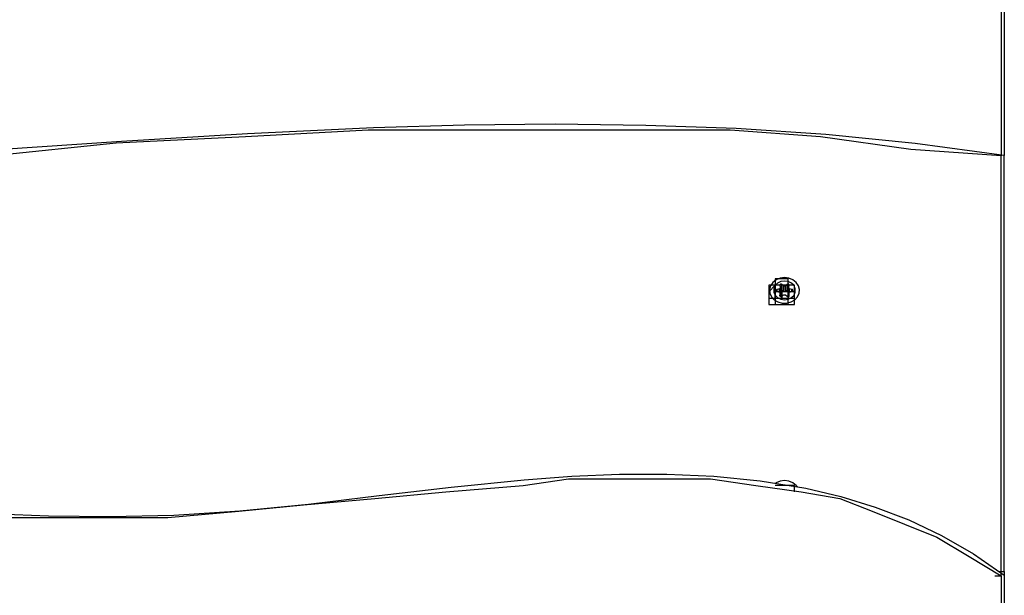
# Model space of a CAD drawing. Units: inches. Extents: x 54 to 150, y 73 to 200.
# Drawn here: x 86 to 89, y 125 to 127 of the extents above; entities that cross this region are included whole.
import ezdxf

# ---------------------------------------------------------------- set-up
doc = ezdxf.new("R2010")
doc.units = ezdxf.units.IN
doc.header["$MEASUREMENT"] = 0
for name, pattern in [('AI-Linetype-1177', [12.7, 6.35, -1.27, 1.27, -1.27, 1.27, -1.27]), ('AI-Linetype-1178', [12.7, 6.35, -1.27, 1.27, -1.27, 1.27, -1.27]), ('AI-Linetype-1179', [12.7, 6.35, -1.27, 1.27, -1.27, 1.27, -1.27]), ('AI-Linetype-1180', [12.7, 6.35, -1.27, 1.27, -1.27, 1.27, -1.27]), ('AI-Linetype-1181', [12.7, 6.35, -1.27, 1.27, -1.27, 1.27, -1.27]), ('AI-Linetype-1182', [12.7, 6.35, -1.27, 1.27, -1.27, 1.27, -1.27]), ('AI-Linetype-1183', [12.7, 6.35, -1.27, 1.27, -1.27, 1.27, -1.27]), ('AI-Linetype-1184', [12.7, 6.35, -1.27, 1.27, -1.27, 1.27, -1.27]), ('AI-Linetype-1185', [12.7, 6.35, -1.27, 1.27, -1.27, 1.27, -1.27]), ('AI-Linetype-1186', [12.7, 6.35, -1.27, 1.27, -1.27, 1.27, -1.27]), ('AI-Linetype-1187', [12.7, 6.35, -1.27, 1.27, -1.27, 1.27, -1.27]), ('AI-Linetype-1188', [12.7, 6.35, -1.27, 1.27, -1.27, 1.27, -1.27]), ('AI-Linetype-1189', [12.7, 6.35, -1.27, 1.27, -1.27, 1.27, -1.27]), ('AI-Linetype-1190', [12.7, 6.35, -1.27, 1.27, -1.27, 1.27, -1.27]), ('AI-Linetype-1191', [12.7, 6.35, -1.27, 1.27, -1.27, 1.27, -1.27]), ('AI-Linetype-1192', [12.7, 6.35, -1.27, 1.27, -1.27, 1.27, -1.27]), ('AI-Linetype-1193', [12.7, 6.35, -1.27, 1.27, -1.27, 1.27, -1.27]), ('AI-Linetype-1194', [12.7, 6.35, -1.27, 1.27, -1.27, 1.27, -1.27]), ('AI-Linetype-1195', [12.7, 6.35, -1.27, 1.27, -1.27, 1.27, -1.27]), ('AI-Linetype-1196', [12.7, 6.35, -1.27, 1.27, -1.27, 1.27, -1.27]), ('AI-Linetype-1197', [12.7, 6.35, -1.27, 1.27, -1.27, 1.27, -1.27]), ('AI-Linetype-1198', [12.7, 6.35, -1.27, 1.27, -1.27, 1.27, -1.27]), ('AI-Linetype-1199', [12.7, 6.35, -1.27, 1.27, -1.27, 1.27, -1.27]), ('AI-Linetype-1200', [12.7, 6.35, -1.27, 1.27, -1.27, 1.27, -1.27]), ('AI-Linetype-1201', [12.7, 6.35, -1.27, 1.27, -1.27, 1.27, -1.27]), ('AI-Linetype-1202', [12.7, 6.35, -1.27, 1.27, -1.27, 1.27, -1.27]), ('AI-Linetype-1203', [12.7, 6.35, -1.27, 1.27, -1.27, 1.27, -1.27]), ('AI-Linetype-1204', [12.7, 6.35, -1.27, 1.27, -1.27, 1.27, -1.27]), ('AI-Linetype-1205', [12.7, 6.35, -1.27, 1.27, -1.27, 1.27, -1.27]), ('AI-Linetype-1206', [12.7, 6.35, -1.27, 1.27, -1.27, 1.27, -1.27]), ('AI-Linetype-1207', [12.7, 6.35, -1.27, 1.27, -1.27, 1.27, -1.27]), ('AI-Linetype-1208', [12.7, 6.35, -1.27, 1.27, -1.27, 1.27, -1.27]), ('AI-Linetype-1209', [12.7, 6.35, -1.27, 1.27, -1.27, 1.27, -1.27]), ('AI-Linetype-1210', [12.7, 6.35, -1.27, 1.27, -1.27, 1.27, -1.27]), ('AI-Linetype-1211', [12.7, 6.35, -1.27, 1.27, -1.27, 1.27, -1.27]), ('AI-Linetype-1212', [12.7, 6.35, -1.27, 1.27, -1.27, 1.27, -1.27]), ('AI-Linetype-1213', [12.7, 6.35, -1.27, 1.27, -1.27, 1.27, -1.27]), ('AI-Linetype-1214', [12.7, 6.35, -1.27, 1.27, -1.27, 1.27, -1.27]), ('AI-Linetype-161', [12.7, 6.35, -1.27, 1.27, -1.27, 1.27, -1.27]), ('AI-Linetype-162', [12.7, 6.35, -1.27, 1.27, -1.27, 1.27, -1.27]), ('AI-Linetype-163', [12.7, 6.35, -1.27, 1.27, -1.27, 1.27, -1.27]), ('AI-Linetype-164', [12.7, 6.35, -1.27, 1.27, -1.27, 1.27, -1.27]), ('AI-Linetype-2777', [12.7, 6.35, -1.27, 1.27, -1.27, 1.27, -1.27]), ('AI-Linetype-2778', [12.7, 6.35, -1.27, 1.27, -1.27, 1.27, -1.27]), ('AI-Linetype-2779', [12.7, 6.35, -1.27, 1.27, -1.27, 1.27, -1.27]), ('AI-Linetype-2780', [12.7, 6.35, -1.27, 1.27, -1.27, 1.27, -1.27]), ('AI-Linetype-2781', [12.7, 6.35, -1.27, 1.27, -1.27, 1.27, -1.27]), ('AI-Linetype-2782', [12.7, 6.35, -1.27, 1.27, -1.27, 1.27, -1.27]), ('AI-Linetype-3199', [12.7, 6.35, -1.27, 1.27, -1.27, 1.27, -1.27]), ('AI-Linetype-3200', [12.7, 6.35, -1.27, 1.27, -1.27, 1.27, -1.27]), ('AI-Linetype-3201', [12.7, 6.35, -1.27, 1.27, -1.27, 1.27, -1.27]), ('AI-Linetype-3202', [12.7, 6.35, -1.27, 1.27, -1.27, 1.27, -1.27]), ('AI-Linetype-3596', [12.7, 6.35, -1.27, 1.27, -1.27, 1.27, -1.27]), ('AI-Linetype-3598', [12.7, 6.35, -1.27, 1.27, -1.27, 1.27, -1.27]), ('AI-Linetype-3599', [12.7, 6.35, -1.27, 1.27, -1.27, 1.27, -1.27]), ('AI-Linetype-3600', [12.7, 6.35, -1.27, 1.27, -1.27, 1.27, -1.27]), ('AI-Linetype-3602', [12.7, 6.35, -1.27, 1.27, -1.27, 1.27, -1.27]), ('AI-Linetype-3693', [12.7, 6.35, -1.27, 1.27, -1.27, 1.27, -1.27]), ('AI-Linetype-3707', [12.7, 6.35, -1.27, 1.27, -1.27, 1.27, -1.27]), ('AI-Linetype-3708', [12.7, 6.35, -1.27, 1.27, -1.27, 1.27, -1.27]), ('AI-Linetype-4215', [12.7, 6.35, -1.27, 1.27, -1.27, 1.27, -1.27]), ('AI-Linetype-4216', [12.7, 6.35, -1.27, 1.27, -1.27, 1.27, -1.27]), ('AI-Linetype-4217', [12.7, 6.35, -1.27, 1.27, -1.27, 1.27, -1.27]), ('AI-Linetype-4218', [12.7, 6.35, -1.27, 1.27, -1.27, 1.27, -1.27]), ('AI-Linetype-4219', [12.7, 6.35, -1.27, 1.27, -1.27, 1.27, -1.27]), ('AI-Linetype-4220', [12.7, 6.35, -1.27, 1.27, -1.27, 1.27, -1.27]), ('AI-Linetype-4221', [12.7, 6.35, -1.27, 1.27, -1.27, 1.27, -1.27]), ('AI-Linetype-4222', [12.7, 6.35, -1.27, 1.27, -1.27, 1.27, -1.27]), ('AI-Linetype-4223', [12.7, 6.35, -1.27, 1.27, -1.27, 1.27, -1.27]), ('AI-Linetype-4224', [12.7, 6.35, -1.27, 1.27, -1.27, 1.27, -1.27]), ('AI-Linetype-4225', [12.7, 6.35, -1.27, 1.27, -1.27, 1.27, -1.27]), ('AI-Linetype-4226', [12.7, 6.35, -1.27, 1.27, -1.27, 1.27, -1.27]), ('AI-Linetype-4227', [12.7, 6.35, -1.27, 1.27, -1.27, 1.27, -1.27]), ('AI-Linetype-4228', [12.7, 6.35, -1.27, 1.27, -1.27, 1.27, -1.27]), ('AI-Linetype-4229', [12.7, 6.35, -1.27, 1.27, -1.27, 1.27, -1.27]), ('AI-Linetype-4230', [12.7, 6.35, -1.27, 1.27, -1.27, 1.27, -1.27]), ('AI-Linetype-4231', [12.7, 6.35, -1.27, 1.27, -1.27, 1.27, -1.27]), ('AI-Linetype-4232', [12.7, 6.35, -1.27, 1.27, -1.27, 1.27, -1.27]), ('AI-Linetype-4233', [12.7, 6.35, -1.27, 1.27, -1.27, 1.27, -1.27]), ('AI-Linetype-4234', [12.7, 6.35, -1.27, 1.27, -1.27, 1.27, -1.27]), ('AI-Linetype-4235', [12.7, 6.35, -1.27, 1.27, -1.27, 1.27, -1.27]), ('AI-Linetype-4236', [12.7, 6.35, -1.27, 1.27, -1.27, 1.27, -1.27]), ('AI-Linetype-4237', [12.7, 6.35, -1.27, 1.27, -1.27, 1.27, -1.27]), ('AI-Linetype-4238', [12.7, 6.35, -1.27, 1.27, -1.27, 1.27, -1.27]), ('AI-Linetype-4239', [12.7, 6.35, -1.27, 1.27, -1.27, 1.27, -1.27]), ('AI-Linetype-4240', [12.7, 6.35, -1.27, 1.27, -1.27, 1.27, -1.27]), ('AI-Linetype-4241', [12.7, 6.35, -1.27, 1.27, -1.27, 1.27, -1.27]), ('AI-Linetype-4242', [12.7, 6.35, -1.27, 1.27, -1.27, 1.27, -1.27]), ('AI-Linetype-4243', [12.7, 6.35, -1.27, 1.27, -1.27, 1.27, -1.27]), ('AI-Linetype-4244', [12.7, 6.35, -1.27, 1.27, -1.27, 1.27, -1.27]), ('AI-Linetype-4245', [12.7, 6.35, -1.27, 1.27, -1.27, 1.27, -1.27]), ('AI-Linetype-4246', [12.7, 6.35, -1.27, 1.27, -1.27, 1.27, -1.27]), ('AI-Linetype-4247', [12.7, 6.35, -1.27, 1.27, -1.27, 1.27, -1.27]), ('AI-Linetype-4248', [12.7, 6.35, -1.27, 1.27, -1.27, 1.27, -1.27]), ('AI-Linetype-4249', [12.7, 6.35, -1.27, 1.27, -1.27, 1.27, -1.27]), ('AI-Linetype-4250', [12.7, 6.35, -1.27, 1.27, -1.27, 1.27, -1.27]), ('AI-Linetype-4251', [12.7, 6.35, -1.27, 1.27, -1.27, 1.27, -1.27]), ('AI-Linetype-4252', [12.7, 6.35, -1.27, 1.27, -1.27, 1.27, -1.27]), ('AI-Linetype-558', [12.7, 6.35, -1.27, 1.27, -1.27, 1.27, -1.27]), ('AI-Linetype-560', [12.7, 6.35, -1.27, 1.27, -1.27, 1.27, -1.27]), ('AI-Linetype-561', [12.7, 6.35, -1.27, 1.27, -1.27, 1.27, -1.27]), ('AI-Linetype-562', [12.7, 6.35, -1.27, 1.27, -1.27, 1.27, -1.27]), ('AI-Linetype-564', [12.7, 6.35, -1.27, 1.27, -1.27, 1.27, -1.27]), ('AI-Linetype-5815', [12.7, 6.35, -1.27, 1.27, -1.27, 1.27, -1.27]), ('AI-Linetype-5816', [12.7, 6.35, -1.27, 1.27, -1.27, 1.27, -1.27]), ('AI-Linetype-5817', [12.7, 6.35, -1.27, 1.27, -1.27, 1.27, -1.27]), ('AI-Linetype-5818', [12.7, 6.35, -1.27, 1.27, -1.27, 1.27, -1.27]), ('AI-Linetype-5819', [12.7, 6.35, -1.27, 1.27, -1.27, 1.27, -1.27]), ('AI-Linetype-5820', [12.7, 6.35, -1.27, 1.27, -1.27, 1.27, -1.27]), ('AI-Linetype-655', [12.7, 6.35, -1.27, 1.27, -1.27, 1.27, -1.27]), ('AI-Linetype-669', [12.7, 6.35, -1.27, 1.27, -1.27, 1.27, -1.27]), ('AI-Linetype-670', [12.7, 6.35, -1.27, 1.27, -1.27, 1.27, -1.27])]:
    doc.linetypes.add(name, pattern=pattern)
doc.layers.add('Ebene 1', color=7, linetype='Continuous')

msp = doc.modelspace()

# ---------------------------------------------------------------- linework, layer by layer
at = {"layer": 'Ebene 1', "color": 7, "linetype": 'AI-Linetype-655', "lineweight": 25, "true_color": 0xffffff}
msp.add_lwpolyline([(88.6352, 126.8429), (88.6352, 126.1597)], dxfattribs=at)
at = {"layer": 'Ebene 1', "color": 7, "linetype": 'AI-Linetype-3693', "lineweight": 25, "true_color": 0xffffff}
msp.add_lwpolyline([(88.6352, 126.8429), (88.6352, 126.1597)], dxfattribs=at)
at = {"layer": 'Ebene 1', "color": 7, "lineweight": 25, "true_color": 0xffffff}
for points in [[(88.6271, 126.8295), (88.6271, 126.1584)], [(88.6271, 126.8295), (88.6271, 126.1584)], [(88.6271, 126.1584), (88.38, 126.1759), (88.1326, 126.2111), (87.8854, 126.229), (87.6381, 126.229), (87.3909, 126.229), (87.1435, 126.229), (86.8963, 126.229), (86.5608, 126.2111), (86.2075, 126.1935), (85.8719, 126.1584)], [(88.6271, 126.1584), (88.38, 126.1759), (88.1326, 126.2111), (87.8854, 126.229), (87.6381, 126.229), (87.3909, 126.229), (87.1435, 126.229), (86.8963, 126.229), (86.5608, 126.2111), (86.2075, 126.1935), (85.8719, 126.1584)], [(88.6271, 125.0101), (88.6271, 126.1584)], [(88.6271, 125.0101), (88.6271, 126.1584)], [(88.0267, 125.8225), (88.0089, 125.8225), (88.0089, 125.8049), (87.9914, 125.8049), (87.9914, 125.7873), (87.9914, 125.7698), (87.9914, 125.7518), (88.0089, 125.7518), (88.0267, 125.7518), (88.0444, 125.7518), (88.062, 125.7518), (88.062, 125.7698), (88.062, 125.7873), (88.062, 125.8049), (88.0444, 125.8049), (88.0444, 125.8225), (88.0267, 125.8225)], [(88.0267, 125.7518), (88.0444, 125.7518), (88.0444, 125.7698), (88.062, 125.7698), (88.062, 125.7873), (88.0444, 125.7873), (88.0444, 125.8049), (88.0267, 125.8049), (88.0089, 125.8049), (87.9914, 125.7873), (87.9914, 125.7698), (88.0089, 125.7698), (88.0089, 125.7518), (88.0267, 125.7518)], [(88.0267, 125.7518), (88.0444, 125.7518), (88.0444, 125.7698), (88.062, 125.7698), (88.062, 125.7873), (88.0444, 125.7873), (88.0444, 125.8049), (88.0267, 125.8049), (88.0089, 125.8049), (87.9914, 125.7873), (87.9914, 125.7698), (88.0089, 125.7698), (88.0089, 125.7518), (88.0267, 125.7518)], [(88.0267, 125.8049), (88.0089, 125.8049), (88.0089, 125.7873)], [(88.0089, 125.7698), (88.0089, 125.7873)], [(88.0267, 125.7873), (88.0089, 125.7873)], [(88.0089, 125.7873), (88.0089, 125.7873)], [(88.0089, 125.7873), (88.0089, 125.7698)], [(88.0089, 125.7873), (88.0089, 125.7873)], [(88.0089, 125.7873), (88.0089, 125.7873)], [(88.0089, 125.7873), (88.0089, 125.7873)], [(88.0089, 125.7873), (88.0089, 125.7873)], [(88.0089, 125.7698), (88.0089, 125.7873)], [(88.0267, 125.7873), (88.0267, 125.8049)], [(88.0267, 125.7873), (88.0267, 125.8049)], [(88.0267, 125.7873), (88.0267, 125.8049)], [(88.0267, 125.8049), (88.0267, 125.7873)], [(88.0444, 125.7873), (88.0444, 125.8049), (88.0267, 125.8049)], [(88.0444, 125.7873), (88.0444, 125.7873), (88.0267, 125.7873)], [(88.0267, 125.7873), (88.0267, 125.7873)], [(88.0267, 125.7873), (88.0267, 125.7873)], [(88.0267, 125.7873), (88.0267, 125.7873)], [(88.0267, 125.7873), (88.0267, 125.7873)], [(88.0267, 125.7873), (88.0267, 125.7873)], [(88.0444, 125.7698), (88.0444, 125.7873)], [(88.0444, 125.7873), (88.0444, 125.7873)], [(88.0444, 125.7873), (88.0444, 125.7873)], [(88.0444, 125.7873), (88.0444, 125.7873)], [(88.0444, 125.7698), (88.0444, 125.7873)], [(88.0444, 125.7873), (88.0444, 125.7873)], [(88.0444, 125.7873), (88.0444, 125.7873)], [(88.0444, 125.7873), (88.0444, 125.7698)], [(88.0089, 125.7698), (88.0089, 125.7698)], [(88.0089, 125.7698), (88.0089, 125.7698)], [(88.0089, 125.7698), (88.0089, 125.7698), (88.0267, 125.7698)], [(88.0089, 125.7698), (88.0089, 125.7698)], [(88.0089, 125.7698), (88.0089, 125.7698)], [(88.0089, 125.7698), (88.0089, 125.7698)], [(88.0267, 125.7698), (88.0267, 125.7698), (88.0444, 125.7698)], [(88.0267, 125.7698), (88.0267, 125.7698)], [(88.0267, 125.7698), (88.0267, 125.7698)], [(88.0267, 125.7698), (88.0267, 125.7698)], [(88.0444, 125.7698), (88.0444, 125.7698)], [(88.0444, 125.7698), (88.0444, 125.7698)], [(88.0444, 125.7698), (88.0444, 125.7698)], [(88.0444, 125.7698), (88.0444, 125.7698)], [(88.0444, 125.7698), (88.0444, 125.7698)], [(85.8191, 125.1693), (86.0132, 125.1693), (86.1899, 125.1693), (86.3487, 125.1693), (86.543, 125.1868), (86.7198, 125.2044), (86.9141, 125.222), (87.1082, 125.2399), (87.3203, 125.2575), (87.4438, 125.275), (87.5674, 125.275), (87.7087, 125.275), (87.8324, 125.275), (87.956, 125.2575), (88.0797, 125.2399), (88.1857, 125.222), (88.2739, 125.1868), (88.3622, 125.1514), (88.4506, 125.1162), (88.5388, 125.0632), (88.6271, 125.0101)], [(85.8191, 125.1693), (86.0132, 125.1693), (86.1899, 125.1693), (86.3487, 125.1693), (86.543, 125.1868), (86.7198, 125.2044), (86.9141, 125.222), (87.1082, 125.2399), (87.3203, 125.2575), (87.4438, 125.275), (87.5674, 125.275), (87.7087, 125.275), (87.8324, 125.275), (87.956, 125.2575), (88.0797, 125.2399), (88.1857, 125.222), (88.2739, 125.1868), (88.3622, 125.1514), (88.4506, 125.1162), (88.5388, 125.0632), (88.6271, 125.0101)], [(88.0267, 125.2575), (88.0089, 125.2575)], [(88.062, 125.2399), (88.062, 125.2575), (88.0444, 125.2575), (88.0267, 125.2575)], [(88.6094, 125.0101), (88.6271, 125.0101)], [(88.6094, 125.0101), (88.6271, 125.0101)], [(88.6271, 125.0101), (88.6271, 124.3214)], [(88.6271, 125.0101), (88.6271, 125.0101)], [(88.6271, 125.0101), (88.6271, 124.3214)], [(88.6271, 125.0101), (88.6271, 125.0101)]]:
    msp.add_lwpolyline(points, dxfattribs=at)
at = {"layer": 'Ebene 1', "color": 7, "linetype": 'AI-Linetype-560', "lineweight": 25, "true_color": 0xffffff}
msp.add_lwpolyline([(88.6352, 126.1597), (88.3918, 126.1928), (88.1474, 126.2169), (87.9018, 126.2331), (87.6551, 126.2421), (87.4078, 126.2452), (87.1594, 126.2424), (86.9103, 126.2352), (86.5666, 126.2193), (86.222, 126.1983), (85.8762, 126.1749)], dxfattribs=at)
at = {"layer": 'Ebene 1', "color": 7, "linetype": 'AI-Linetype-3598', "lineweight": 25, "true_color": 0xffffff}
msp.add_lwpolyline([(88.6352, 126.1597), (88.3918, 126.1928), (88.1474, 126.2169), (87.9018, 126.2331), (87.6551, 126.2421), (87.4078, 126.2452), (87.1594, 126.2424), (86.9103, 126.2352), (86.5666, 126.2193), (86.222, 126.1983), (85.8762, 126.1749)], dxfattribs=at)
at = {"layer": 'Ebene 1', "color": 7, "linetype": 'AI-Linetype-561', "lineweight": 25, "true_color": 0xffffff}
msp.add_lwpolyline([(88.6352, 125.0222), (88.6352, 126.1601)], dxfattribs=at)
at = {"layer": 'Ebene 1', "color": 7, "linetype": 'AI-Linetype-3599', "lineweight": 25, "true_color": 0xffffff}
msp.add_lwpolyline([(88.6352, 125.0222), (88.6352, 126.1601)], dxfattribs=at)
at = {"layer": 'Ebene 1', "color": 7, "linetype": 'AI-Linetype-1177', "lineweight": 25, "true_color": 0xffffff}
msp.add_lwpolyline([(88.0344, 125.8259), (88.0222, 125.8242), (88.0113, 125.8197), (88.0022, 125.8125), (87.9962, 125.8035), (87.9934, 125.7935), (87.9943, 125.7832), (87.9989, 125.7735), (88.0065, 125.7649), (88.0165, 125.7594), (88.0282, 125.7563), (88.0406, 125.7563), (88.0522, 125.7594), (88.0623, 125.7649), (88.0699, 125.7735), (88.0746, 125.7832), (88.0754, 125.7935), (88.0725, 125.8035), (88.0666, 125.8125), (88.0575, 125.8197), (88.0466, 125.8242), (88.0344, 125.8259)], dxfattribs=at)
at = {"layer": 'Ebene 1', "color": 7, "linetype": 'AI-Linetype-4215', "lineweight": 25, "true_color": 0xffffff}
msp.add_lwpolyline([(88.0344, 125.8259), (88.0222, 125.8242), (88.0113, 125.8197), (88.0022, 125.8125), (87.9962, 125.8035), (87.9934, 125.7935), (87.9943, 125.7832), (87.9989, 125.7735), (88.0065, 125.7649), (88.0165, 125.7594), (88.0282, 125.7563), (88.0406, 125.7563), (88.0522, 125.7594), (88.0623, 125.7649), (88.0699, 125.7735), (88.0746, 125.7832), (88.0754, 125.7935), (88.0725, 125.8035), (88.0666, 125.8125), (88.0575, 125.8197), (88.0466, 125.8242), (88.0344, 125.8259)], dxfattribs=at)
at = {"layer": 'Ebene 1', "color": 7, "linetype": 'AI-Linetype-558', "lineweight": 25, "true_color": 0xffffff}
msp.add_lwpolyline([(88.0344, 125.7653), (88.0446, 125.7667), (88.0537, 125.7711), (88.0604, 125.778), (88.0639, 125.7863), (88.0639, 125.7953), (88.0604, 125.8039), (88.0537, 125.8104), (88.0446, 125.8149), (88.0344, 125.8163), (88.0241, 125.8149), (88.0151, 125.8104), (88.0084, 125.8039), (88.005, 125.7953), (88.005, 125.7863), (88.0084, 125.778), (88.0151, 125.7711), (88.0241, 125.7667), (88.0344, 125.7653)], dxfattribs=at)
at = {"layer": 'Ebene 1', "color": 7, "linetype": 'AI-Linetype-3596', "lineweight": 25, "true_color": 0xffffff}
msp.add_lwpolyline([(88.0344, 125.7653), (88.0446, 125.7667), (88.0537, 125.7711), (88.0604, 125.778), (88.0639, 125.7863), (88.0639, 125.7953), (88.0604, 125.8039), (88.0537, 125.8104), (88.0446, 125.8149), (88.0344, 125.8163), (88.0241, 125.8149), (88.0151, 125.8104), (88.0084, 125.8039), (88.005, 125.7953), (88.005, 125.7863), (88.0084, 125.778), (88.0151, 125.7711), (88.0241, 125.7667), (88.0344, 125.7653)], dxfattribs=at)
at = {"layer": 'Ebene 1', "color": 7, "linetype": 'AI-Linetype-1188', "lineweight": 25, "true_color": 0xffffff}
msp.add_lwpolyline([(88.0143, 125.7935), (88.0131, 125.7932), (88.0124, 125.7925), (88.0119, 125.7918), (88.0117, 125.7908), (88.0117, 125.7901), (88.0122, 125.789), (88.0131, 125.7884), (88.0139, 125.788)], dxfattribs=at)
at = {"layer": 'Ebene 1', "color": 7, "linetype": 'AI-Linetype-4226', "lineweight": 25, "true_color": 0xffffff}
msp.add_lwpolyline([(88.0143, 125.7935), (88.0131, 125.7932), (88.0124, 125.7925), (88.0119, 125.7918), (88.0117, 125.7908), (88.0117, 125.7901), (88.0122, 125.789), (88.0131, 125.7884), (88.0139, 125.788)], dxfattribs=at)
at = {"layer": 'Ebene 1', "color": 7, "linetype": 'AI-Linetype-1189', "lineweight": 25, "true_color": 0xffffff}
msp.add_lwpolyline([(88.0141, 125.788), (88.0206, 125.7863)], dxfattribs=at)
at = {"layer": 'Ebene 1', "color": 7, "linetype": 'AI-Linetype-4227', "lineweight": 25, "true_color": 0xffffff}
msp.add_lwpolyline([(88.0141, 125.788), (88.0206, 125.7863)], dxfattribs=at)
at = {"layer": 'Ebene 1', "color": 7, "linetype": 'AI-Linetype-1187', "lineweight": 25, "true_color": 0xffffff}
msp.add_lwpolyline([(88.0206, 125.7953), (88.0143, 125.7935)], dxfattribs=at)
at = {"layer": 'Ebene 1', "color": 7, "linetype": 'AI-Linetype-4225', "lineweight": 25, "true_color": 0xffffff}
msp.add_lwpolyline([(88.0206, 125.7953), (88.0143, 125.7935)], dxfattribs=at)
at = {"layer": 'Ebene 1', "color": 7, "linetype": 'AI-Linetype-1203', "lineweight": 25, "true_color": 0xffffff}
msp.add_lwpolyline([(88.0143, 125.7884), (88.0143, 125.7935)], dxfattribs=at)
at = {"layer": 'Ebene 1', "color": 7, "linetype": 'AI-Linetype-4241', "lineweight": 25, "true_color": 0xffffff}
msp.add_lwpolyline([(88.0143, 125.7884), (88.0143, 125.7935)], dxfattribs=at)
at = {"layer": 'Ebene 1', "color": 7, "linetype": 'AI-Linetype-1186', "lineweight": 25, "true_color": 0xffffff}
msp.add_lwpolyline([(88.0229, 125.7987), (88.0229, 125.7984), (88.0229, 125.7977), (88.0227, 125.7973), (88.0225, 125.7966), (88.0222, 125.7963), (88.0217, 125.7959), (88.0212, 125.7956), (88.0206, 125.7953)], dxfattribs=at)
at = {"layer": 'Ebene 1', "color": 7, "linetype": 'AI-Linetype-4224', "lineweight": 25, "true_color": 0xffffff}
msp.add_lwpolyline([(88.0229, 125.7987), (88.0229, 125.7984), (88.0229, 125.7977), (88.0227, 125.7973), (88.0225, 125.7966), (88.0222, 125.7963), (88.0217, 125.7959), (88.0212, 125.7956), (88.0206, 125.7953)], dxfattribs=at)
at = {"layer": 'Ebene 1', "color": 7, "linetype": 'AI-Linetype-2782', "lineweight": 25, "true_color": 0xffffff}
msp.add_lwpolyline([(88.0206, 125.7863), (88.0206, 125.7953)], dxfattribs=at)
at = {"layer": 'Ebene 1', "color": 7, "linetype": 'AI-Linetype-5820', "lineweight": 25, "true_color": 0xffffff}
msp.add_lwpolyline([(88.0206, 125.7863), (88.0206, 125.7953)], dxfattribs=at)
at = {"layer": 'Ebene 1', "color": 7, "linetype": 'AI-Linetype-1190', "lineweight": 25, "true_color": 0xffffff}
msp.add_lwpolyline([(88.0206, 125.7863), (88.0212, 125.7863), (88.0217, 125.7859), (88.0222, 125.7856), (88.0225, 125.7849), (88.0229, 125.7846), (88.0229, 125.7839), (88.0231, 125.7835), (88.0229, 125.7828)], dxfattribs=at)
at = {"layer": 'Ebene 1', "color": 7, "linetype": 'AI-Linetype-4228', "lineweight": 25, "true_color": 0xffffff}
msp.add_lwpolyline([(88.0206, 125.7863), (88.0212, 125.7863), (88.0217, 125.7859), (88.0222, 125.7856), (88.0225, 125.7849), (88.0229, 125.7846), (88.0229, 125.7839), (88.0231, 125.7835), (88.0229, 125.7828)], dxfattribs=at)
at = {"layer": 'Ebene 1', "color": 7, "linetype": 'AI-Linetype-1184', "lineweight": 25, "true_color": 0xffffff}
msp.add_lwpolyline([(88.0272, 125.8073), (88.0263, 125.8077), (88.0253, 125.808), (88.0241, 125.808), (88.0231, 125.8077), (88.0222, 125.8073), (88.0217, 125.8063), (88.0213, 125.8056), (88.0213, 125.8046)], dxfattribs=at)
at = {"layer": 'Ebene 1', "color": 7, "linetype": 'AI-Linetype-4222', "lineweight": 25, "true_color": 0xffffff}
msp.add_lwpolyline([(88.0272, 125.8073), (88.0263, 125.8077), (88.0253, 125.808), (88.0241, 125.808), (88.0231, 125.8077), (88.0222, 125.8073), (88.0217, 125.8063), (88.0213, 125.8056), (88.0213, 125.8046)], dxfattribs=at)
at = {"layer": 'Ebene 1', "color": 7, "linetype": 'AI-Linetype-1185', "lineweight": 25, "true_color": 0xffffff}
msp.add_lwpolyline([(88.0213, 125.8046), (88.0231, 125.7987)], dxfattribs=at)
at = {"layer": 'Ebene 1', "color": 7, "linetype": 'AI-Linetype-4223', "lineweight": 25, "true_color": 0xffffff}
msp.add_lwpolyline([(88.0213, 125.8046), (88.0231, 125.7987)], dxfattribs=at)
at = {"layer": 'Ebene 1', "color": 7, "linetype": 'AI-Linetype-164', "lineweight": 25, "true_color": 0xffffff}
msp.add_lwpolyline([(88.0231, 125.7835), (88.0231, 125.798)], dxfattribs=at)
at = {"layer": 'Ebene 1', "color": 7, "linetype": 'AI-Linetype-3202', "lineweight": 25, "true_color": 0xffffff}
msp.add_lwpolyline([(88.0231, 125.7835), (88.0231, 125.798)], dxfattribs=at)
at = {"layer": 'Ebene 1', "color": 7, "linetype": 'AI-Linetype-1212', "lineweight": 25, "true_color": 0xffffff}
msp.add_lwpolyline([(88.0272, 125.7915), (88.0263, 125.7921), (88.0253, 125.7925), (88.0241, 125.7925), (88.0231, 125.7921)], dxfattribs=at)
at = {"layer": 'Ebene 1', "color": 7, "linetype": 'AI-Linetype-4250', "lineweight": 25, "true_color": 0xffffff}
msp.add_lwpolyline([(88.0272, 125.7915), (88.0263, 125.7921), (88.0253, 125.7925), (88.0241, 125.7925), (88.0231, 125.7921)], dxfattribs=at)
at = {"layer": 'Ebene 1', "color": 7, "linetype": 'AI-Linetype-1183', "lineweight": 25, "true_color": 0xffffff}
msp.add_lwpolyline([(88.0322, 125.8032), (88.0272, 125.8073)], dxfattribs=at)
at = {"layer": 'Ebene 1', "color": 7, "linetype": 'AI-Linetype-1208', "lineweight": 25, "true_color": 0xffffff}
msp.add_lwpolyline([(88.0272, 125.7915), (88.0272, 125.8073)], dxfattribs=at)
at = {"layer": 'Ebene 1', "color": 7, "linetype": 'AI-Linetype-4221', "lineweight": 25, "true_color": 0xffffff}
msp.add_lwpolyline([(88.0322, 125.8032), (88.0272, 125.8073)], dxfattribs=at)
at = {"layer": 'Ebene 1', "color": 7, "linetype": 'AI-Linetype-4246', "lineweight": 25, "true_color": 0xffffff}
msp.add_lwpolyline([(88.0272, 125.7915), (88.0272, 125.8073)], dxfattribs=at)
at = {"layer": 'Ebene 1', "color": 7, "linetype": 'AI-Linetype-1207', "lineweight": 25, "true_color": 0xffffff}
msp.add_lwpolyline([(88.0322, 125.7877), (88.0272, 125.7915)], dxfattribs=at)
at = {"layer": 'Ebene 1', "color": 7, "linetype": 'AI-Linetype-4245', "lineweight": 25, "true_color": 0xffffff}
msp.add_lwpolyline([(88.0322, 125.7877), (88.0272, 125.7915)], dxfattribs=at)
at = {"layer": 'Ebene 1', "color": 7, "linetype": 'AI-Linetype-1182', "lineweight": 25, "true_color": 0xffffff}
msp.add_lwpolyline([(88.0368, 125.8032), (88.0361, 125.8028), (88.0356, 125.8028), (88.0349, 125.8025), (88.0344, 125.8025), (88.0337, 125.8025), (88.0332, 125.8028), (88.0327, 125.8028), (88.0322, 125.8032)], dxfattribs=at)
at = {"layer": 'Ebene 1', "color": 7, "linetype": 'AI-Linetype-1206', "lineweight": 25, "true_color": 0xffffff}
msp.add_lwpolyline([(88.0322, 125.7877), (88.0322, 125.8032)], dxfattribs=at)
at = {"layer": 'Ebene 1', "color": 7, "linetype": 'AI-Linetype-4220', "lineweight": 25, "true_color": 0xffffff}
msp.add_lwpolyline([(88.0368, 125.8032), (88.0361, 125.8028), (88.0356, 125.8028), (88.0349, 125.8025), (88.0344, 125.8025), (88.0337, 125.8025), (88.0332, 125.8028), (88.0327, 125.8028), (88.0322, 125.8032)], dxfattribs=at)
at = {"layer": 'Ebene 1', "color": 7, "linetype": 'AI-Linetype-4244', "lineweight": 25, "true_color": 0xffffff}
msp.add_lwpolyline([(88.0322, 125.7877), (88.0322, 125.8032)], dxfattribs=at)
at = {"layer": 'Ebene 1', "color": 7, "linetype": 'AI-Linetype-1205', "lineweight": 25, "true_color": 0xffffff}
msp.add_lwpolyline([(88.0368, 125.7877), (88.0361, 125.7873), (88.0356, 125.787), (88.0349, 125.787), (88.0344, 125.787), (88.0337, 125.787), (88.0332, 125.787), (88.0327, 125.7873), (88.0322, 125.7877)], dxfattribs=at)
at = {"layer": 'Ebene 1', "color": 7, "linetype": 'AI-Linetype-4243', "lineweight": 25, "true_color": 0xffffff}
msp.add_lwpolyline([(88.0368, 125.7877), (88.0361, 125.7873), (88.0356, 125.787), (88.0349, 125.787), (88.0344, 125.787), (88.0337, 125.787), (88.0332, 125.787), (88.0327, 125.7873), (88.0322, 125.7877)], dxfattribs=at)
at = {"layer": 'Ebene 1', "color": 7, "linetype": 'AI-Linetype-1181', "lineweight": 25, "true_color": 0xffffff}
msp.add_lwpolyline([(88.0418, 125.8073), (88.0368, 125.8032)], dxfattribs=at)
at = {"layer": 'Ebene 1', "color": 7, "linetype": 'AI-Linetype-4219', "lineweight": 25, "true_color": 0xffffff}
msp.add_lwpolyline([(88.0418, 125.8073), (88.0368, 125.8032)], dxfattribs=at)
at = {"layer": 'Ebene 1', "color": 7, "linetype": 'AI-Linetype-1204', "lineweight": 25, "true_color": 0xffffff}
msp.add_lwpolyline([(88.0368, 125.7877), (88.0368, 125.8032)], dxfattribs=at)
at = {"layer": 'Ebene 1', "color": 7, "linetype": 'AI-Linetype-4242', "lineweight": 25, "true_color": 0xffffff}
msp.add_lwpolyline([(88.0368, 125.7877), (88.0368, 125.8032)], dxfattribs=at)
at = {"layer": 'Ebene 1', "color": 7, "linetype": 'AI-Linetype-1210', "lineweight": 25, "true_color": 0xffffff}
msp.add_lwpolyline([(88.0418, 125.7915), (88.0368, 125.7877)], dxfattribs=at)
at = {"layer": 'Ebene 1', "color": 7, "linetype": 'AI-Linetype-4248', "lineweight": 25, "true_color": 0xffffff}
msp.add_lwpolyline([(88.0418, 125.7915), (88.0368, 125.7877)], dxfattribs=at)
at = {"layer": 'Ebene 1', "color": 7, "linetype": 'AI-Linetype-1180', "lineweight": 25, "true_color": 0xffffff}
msp.add_lwpolyline([(88.0473, 125.8042), (88.0475, 125.8052), (88.0472, 125.8063), (88.0466, 125.807), (88.0458, 125.8077), (88.0449, 125.808), (88.0437, 125.808), (88.0427, 125.8077), (88.0417, 125.8073)], dxfattribs=at)
at = {"layer": 'Ebene 1', "color": 7, "linetype": 'AI-Linetype-4218', "lineweight": 25, "true_color": 0xffffff}
msp.add_lwpolyline([(88.0473, 125.8042), (88.0475, 125.8052), (88.0472, 125.8063), (88.0466, 125.807), (88.0458, 125.8077), (88.0449, 125.808), (88.0437, 125.808), (88.0427, 125.8077), (88.0417, 125.8073)], dxfattribs=at)
at = {"layer": 'Ebene 1', "color": 7, "linetype": 'AI-Linetype-1211', "lineweight": 25, "true_color": 0xffffff}
msp.add_lwpolyline([(88.0458, 125.7921), (88.0449, 125.7925), (88.0437, 125.7925), (88.0427, 125.7921), (88.0417, 125.7915)], dxfattribs=at)
at = {"layer": 'Ebene 1', "color": 7, "linetype": 'AI-Linetype-4249', "lineweight": 25, "true_color": 0xffffff}
msp.add_lwpolyline([(88.0458, 125.7921), (88.0449, 125.7925), (88.0437, 125.7925), (88.0427, 125.7921), (88.0417, 125.7915)], dxfattribs=at)
at = {"layer": 'Ebene 1', "color": 7, "linetype": 'AI-Linetype-1209', "lineweight": 25, "true_color": 0xffffff}
msp.add_lwpolyline([(88.0418, 125.7915), (88.0418, 125.8073)], dxfattribs=at)
at = {"layer": 'Ebene 1', "color": 7, "linetype": 'AI-Linetype-4247', "lineweight": 25, "true_color": 0xffffff}
msp.add_lwpolyline([(88.0418, 125.7915), (88.0418, 125.8073)], dxfattribs=at)
at = {"layer": 'Ebene 1', "color": 7, "linetype": 'AI-Linetype-1178', "lineweight": 25, "true_color": 0xffffff}
msp.add_lwpolyline([(88.0482, 125.7953), (88.0477, 125.7956), (88.0472, 125.7959), (88.0466, 125.7963), (88.0463, 125.7966), (88.046, 125.797), (88.046, 125.7977), (88.0458, 125.798), (88.046, 125.7987)], dxfattribs=at)
at = {"layer": 'Ebene 1', "color": 7, "linetype": 'AI-Linetype-4216', "lineweight": 25, "true_color": 0xffffff}
msp.add_lwpolyline([(88.0482, 125.7953), (88.0477, 125.7956), (88.0472, 125.7959), (88.0466, 125.7963), (88.0463, 125.7966), (88.046, 125.797), (88.046, 125.7977), (88.0458, 125.798), (88.046, 125.7987)], dxfattribs=at)
at = {"layer": 'Ebene 1', "color": 7, "linetype": 'AI-Linetype-163', "lineweight": 25, "true_color": 0xffffff}
msp.add_lwpolyline([(88.0458, 125.798), (88.0458, 125.7835)], dxfattribs=at)
at = {"layer": 'Ebene 1', "color": 7, "linetype": 'AI-Linetype-3201', "lineweight": 25, "true_color": 0xffffff}
msp.add_lwpolyline([(88.0458, 125.798), (88.0458, 125.7835)], dxfattribs=at)
at = {"layer": 'Ebene 1', "color": 7, "linetype": 'AI-Linetype-1179', "lineweight": 25, "true_color": 0xffffff}
msp.add_lwpolyline([(88.046, 125.7987), (88.0475, 125.8046)], dxfattribs=at)
at = {"layer": 'Ebene 1', "color": 7, "linetype": 'AI-Linetype-4217', "lineweight": 25, "true_color": 0xffffff}
msp.add_lwpolyline([(88.046, 125.7987), (88.0475, 125.8046)], dxfattribs=at)
at = {"layer": 'Ebene 1', "color": 7, "linetype": 'AI-Linetype-1198', "lineweight": 25, "true_color": 0xffffff}
msp.add_lwpolyline([(88.046, 125.7828), (88.046, 125.7835), (88.046, 125.7839), (88.0461, 125.7846), (88.0463, 125.7849), (88.0466, 125.7853), (88.0472, 125.7859), (88.0477, 125.7859), (88.0482, 125.7863)], dxfattribs=at)
at = {"layer": 'Ebene 1', "color": 7, "linetype": 'AI-Linetype-4236', "lineweight": 25, "true_color": 0xffffff}
msp.add_lwpolyline([(88.046, 125.7828), (88.046, 125.7835), (88.046, 125.7839), (88.0461, 125.7846), (88.0463, 125.7849), (88.0466, 125.7853), (88.0472, 125.7859), (88.0477, 125.7859), (88.0482, 125.7863)], dxfattribs=at)
at = {"layer": 'Ebene 1', "color": 7, "linetype": 'AI-Linetype-1201', "lineweight": 25, "true_color": 0xffffff}
msp.add_lwpolyline([(88.0547, 125.7935), (88.0482, 125.7953)], dxfattribs=at)
at = {"layer": 'Ebene 1', "color": 7, "linetype": 'AI-Linetype-2781', "lineweight": 25, "true_color": 0xffffff}
msp.add_lwpolyline([(88.0482, 125.7863), (88.0482, 125.7953)], dxfattribs=at)
at = {"layer": 'Ebene 1', "color": 7, "linetype": 'AI-Linetype-4239', "lineweight": 25, "true_color": 0xffffff}
msp.add_lwpolyline([(88.0547, 125.7935), (88.0482, 125.7953)], dxfattribs=at)
at = {"layer": 'Ebene 1', "color": 7, "linetype": 'AI-Linetype-5819', "lineweight": 25, "true_color": 0xffffff}
msp.add_lwpolyline([(88.0482, 125.7863), (88.0482, 125.7953)], dxfattribs=at)
at = {"layer": 'Ebene 1', "color": 7, "linetype": 'AI-Linetype-1199', "lineweight": 25, "true_color": 0xffffff}
msp.add_lwpolyline([(88.0482, 125.7863), (88.0546, 125.788)], dxfattribs=at)
at = {"layer": 'Ebene 1', "color": 7, "linetype": 'AI-Linetype-4237', "lineweight": 25, "true_color": 0xffffff}
msp.add_lwpolyline([(88.0482, 125.7863), (88.0546, 125.788)], dxfattribs=at)
at = {"layer": 'Ebene 1', "color": 7, "linetype": 'AI-Linetype-1200', "lineweight": 25, "true_color": 0xffffff}
msp.add_lwpolyline([(88.0546, 125.788), (88.0556, 125.7884), (88.0565, 125.789), (88.057, 125.7897), (88.0572, 125.7908), (88.0572, 125.7918), (88.0566, 125.7928), (88.0556, 125.7932), (88.0547, 125.7939)], dxfattribs=at)
at = {"layer": 'Ebene 1', "color": 7, "linetype": 'AI-Linetype-4238', "lineweight": 25, "true_color": 0xffffff}
msp.add_lwpolyline([(88.0546, 125.788), (88.0556, 125.7884), (88.0565, 125.789), (88.057, 125.7897), (88.0572, 125.7908), (88.0572, 125.7918), (88.0566, 125.7928), (88.0556, 125.7932), (88.0547, 125.7939)], dxfattribs=at)
at = {"layer": 'Ebene 1', "color": 7, "linetype": 'AI-Linetype-2780', "lineweight": 25, "true_color": 0xffffff}
msp.add_lwpolyline([(88.0547, 125.788), (88.0547, 125.7935)], dxfattribs=at)
at = {"layer": 'Ebene 1', "color": 7, "linetype": 'AI-Linetype-5818', "lineweight": 25, "true_color": 0xffffff}
msp.add_lwpolyline([(88.0547, 125.788), (88.0547, 125.7935)], dxfattribs=at)
at = {"layer": 'Ebene 1', "color": 7, "linetype": 'AI-Linetype-1191', "lineweight": 25, "true_color": 0xffffff}
msp.add_lwpolyline([(88.0229, 125.7828), (88.0213, 125.7773)], dxfattribs=at)
at = {"layer": 'Ebene 1', "color": 7, "linetype": 'AI-Linetype-4229', "lineweight": 25, "true_color": 0xffffff}
msp.add_lwpolyline([(88.0229, 125.7828), (88.0213, 125.7773)], dxfattribs=at)
at = {"layer": 'Ebene 1', "color": 7, "linetype": 'AI-Linetype-1192', "lineweight": 25, "true_color": 0xffffff}
msp.add_lwpolyline([(88.0215, 125.7773), (88.0213, 125.7763), (88.0217, 125.7756), (88.0222, 125.7746), (88.0231, 125.7742), (88.0239, 125.7739), (88.0251, 125.7735), (88.0262, 125.7739), (88.027, 125.7746)], dxfattribs=at)
at = {"layer": 'Ebene 1', "color": 7, "linetype": 'AI-Linetype-4230', "lineweight": 25, "true_color": 0xffffff}
msp.add_lwpolyline([(88.0215, 125.7773), (88.0213, 125.7763), (88.0217, 125.7756), (88.0222, 125.7746), (88.0231, 125.7742), (88.0239, 125.7739), (88.0251, 125.7735), (88.0262, 125.7739), (88.027, 125.7746)], dxfattribs=at)
at = {"layer": 'Ebene 1', "color": 7, "linetype": 'AI-Linetype-1202', "lineweight": 25, "true_color": 0xffffff}
msp.add_lwpolyline([(88.0215, 125.7763), (88.0215, 125.7773)], dxfattribs=at)
at = {"layer": 'Ebene 1', "color": 7, "linetype": 'AI-Linetype-4240', "lineweight": 25, "true_color": 0xffffff}
msp.add_lwpolyline([(88.0215, 125.7763), (88.0215, 125.7773)], dxfattribs=at)
at = {"layer": 'Ebene 1', "color": 7, "linetype": 'AI-Linetype-2779', "lineweight": 25, "true_color": 0xffffff}
msp.add_lwpolyline([(88.0229, 125.7742), (88.0229, 125.7828)], dxfattribs=at)
at = {"layer": 'Ebene 1', "color": 7, "linetype": 'AI-Linetype-5817', "lineweight": 25, "true_color": 0xffffff}
msp.add_lwpolyline([(88.0229, 125.7742), (88.0229, 125.7828)], dxfattribs=at)
at = {"layer": 'Ebene 1', "color": 7, "linetype": 'AI-Linetype-161', "lineweight": 25, "true_color": 0xffffff}
msp.add_lwpolyline([(88.0231, 125.7739), (88.0231, 125.7835)], dxfattribs=at)
at = {"layer": 'Ebene 1', "color": 7, "linetype": 'AI-Linetype-3199', "lineweight": 25, "true_color": 0xffffff}
msp.add_lwpolyline([(88.0231, 125.7739), (88.0231, 125.7835)], dxfattribs=at)
at = {"layer": 'Ebene 1', "color": 7, "linetype": 'AI-Linetype-1193', "lineweight": 25, "true_color": 0xffffff}
msp.add_lwpolyline([(88.027, 125.7742), (88.032, 125.7784)], dxfattribs=at)
at = {"layer": 'Ebene 1', "color": 7, "linetype": 'AI-Linetype-4231', "lineweight": 25, "true_color": 0xffffff}
msp.add_lwpolyline([(88.027, 125.7742), (88.032, 125.7784)], dxfattribs=at)
at = {"layer": 'Ebene 1', "color": 7, "linetype": 'AI-Linetype-1194', "lineweight": 25, "true_color": 0xffffff}
msp.add_lwpolyline([(88.0322, 125.7784), (88.0327, 125.7787), (88.0332, 125.7791), (88.0339, 125.7791), (88.0344, 125.7791), (88.0351, 125.7791), (88.0356, 125.7791), (88.0363, 125.7787), (88.0367, 125.7784)], dxfattribs=at)
at = {"layer": 'Ebene 1', "color": 7, "linetype": 'AI-Linetype-4232', "lineweight": 25, "true_color": 0xffffff}
msp.add_lwpolyline([(88.0322, 125.7784), (88.0327, 125.7787), (88.0332, 125.7791), (88.0339, 125.7791), (88.0344, 125.7791), (88.0351, 125.7791), (88.0356, 125.7791), (88.0363, 125.7787), (88.0367, 125.7784)], dxfattribs=at)
at = {"layer": 'Ebene 1', "color": 7, "linetype": 'AI-Linetype-1195', "lineweight": 25, "true_color": 0xffffff}
msp.add_lwpolyline([(88.0368, 125.7784), (88.0417, 125.7746)], dxfattribs=at)
at = {"layer": 'Ebene 1', "color": 7, "linetype": 'AI-Linetype-4233', "lineweight": 25, "true_color": 0xffffff}
msp.add_lwpolyline([(88.0368, 125.7784), (88.0417, 125.7746)], dxfattribs=at)
at = {"layer": 'Ebene 1', "color": 7, "linetype": 'AI-Linetype-1196', "lineweight": 25, "true_color": 0xffffff}
msp.add_lwpolyline([(88.0417, 125.7746), (88.0425, 125.7739), (88.0435, 125.7735), (88.0448, 125.7735), (88.0458, 125.7739), (88.0466, 125.7746), (88.0472, 125.7753), (88.0475, 125.7763), (88.0475, 125.777)], dxfattribs=at)
at = {"layer": 'Ebene 1', "color": 7, "linetype": 'AI-Linetype-4234', "lineweight": 25, "true_color": 0xffffff}
msp.add_lwpolyline([(88.0417, 125.7746), (88.0425, 125.7739), (88.0435, 125.7735), (88.0448, 125.7735), (88.0458, 125.7739), (88.0466, 125.7746), (88.0472, 125.7753), (88.0475, 125.7763), (88.0475, 125.777)], dxfattribs=at)
at = {"layer": 'Ebene 1', "color": 7, "linetype": 'AI-Linetype-162', "lineweight": 25, "true_color": 0xffffff}
msp.add_lwpolyline([(88.0458, 125.7835), (88.0458, 125.7739)], dxfattribs=at)
at = {"layer": 'Ebene 1', "color": 7, "linetype": 'AI-Linetype-3200', "lineweight": 25, "true_color": 0xffffff}
msp.add_lwpolyline([(88.0458, 125.7835), (88.0458, 125.7739)], dxfattribs=at)
at = {"layer": 'Ebene 1', "color": 7, "linetype": 'AI-Linetype-1197', "lineweight": 25, "true_color": 0xffffff}
msp.add_lwpolyline([(88.0475, 125.7773), (88.0458, 125.7828)], dxfattribs=at)
at = {"layer": 'Ebene 1', "color": 7, "linetype": 'AI-Linetype-4235', "lineweight": 25, "true_color": 0xffffff}
msp.add_lwpolyline([(88.0475, 125.7773), (88.0458, 125.7828)], dxfattribs=at)
at = {"layer": 'Ebene 1', "color": 7, "linetype": 'AI-Linetype-2778', "lineweight": 25, "true_color": 0xffffff}
msp.add_lwpolyline([(88.046, 125.7742), (88.046, 125.7828)], dxfattribs=at)
at = {"layer": 'Ebene 1', "color": 7, "linetype": 'AI-Linetype-5816', "lineweight": 25, "true_color": 0xffffff}
msp.add_lwpolyline([(88.046, 125.7742), (88.046, 125.7828)], dxfattribs=at)
at = {"layer": 'Ebene 1', "color": 7, "linetype": 'AI-Linetype-2777', "lineweight": 25, "true_color": 0xffffff}
msp.add_lwpolyline([(88.0475, 125.776), (88.0475, 125.777)], dxfattribs=at)
at = {"layer": 'Ebene 1', "color": 7, "linetype": 'AI-Linetype-5815', "lineweight": 25, "true_color": 0xffffff}
msp.add_lwpolyline([(88.0475, 125.776), (88.0475, 125.777)], dxfattribs=at)
at = {"layer": 'Ebene 1', "color": 7, "linetype": 'AI-Linetype-669', "lineweight": 25, "true_color": 0xffffff}
msp.add_lwpolyline([(85.8197, 125.1827), (86.0221, 125.1744), (86.1908, 125.1724), (86.3646, 125.1762), (86.5451, 125.1879), (86.7329, 125.2065), (86.9261, 125.2296), (87.1232, 125.253), (87.3225, 125.273), (87.4532, 125.2823), (87.5835, 125.2878), (87.713, 125.2885), (87.8413, 125.283), (87.9679, 125.2702), (88.0923, 125.2499), (88.1882, 125.2272), (88.2823, 125.1982), (88.3741, 125.1631), (88.4639, 125.1204), (88.551, 125.0704), (88.6352, 125.0122)], dxfattribs=at)
at = {"layer": 'Ebene 1', "color": 7, "linetype": 'AI-Linetype-3707', "lineweight": 25, "true_color": 0xffffff}
msp.add_lwpolyline([(85.8197, 125.1827), (86.0221, 125.1744), (86.1908, 125.1724), (86.3646, 125.1762), (86.5451, 125.1879), (86.7329, 125.2065), (86.9261, 125.2296), (87.1232, 125.253), (87.3225, 125.273), (87.4532, 125.2823), (87.5835, 125.2878), (87.713, 125.2885), (87.8413, 125.283), (87.9679, 125.2702), (88.0923, 125.2499), (88.1882, 125.2272), (88.2823, 125.1982), (88.3741, 125.1631), (88.4639, 125.1204), (88.551, 125.0704), (88.6352, 125.0122)], dxfattribs=at)
at = {"layer": 'Ebene 1', "color": 7, "linetype": 'AI-Linetype-1213', "lineweight": 25, "true_color": 0xffffff}
msp.add_lwpolyline([(88.0344, 125.2706), (88.0222, 125.2692), (88.0113, 125.2647), (88.0098, 125.2637)], dxfattribs=at)
at = {"layer": 'Ebene 1', "color": 7, "linetype": 'AI-Linetype-4251', "lineweight": 25, "true_color": 0xffffff}
msp.add_lwpolyline([(88.0344, 125.2706), (88.0222, 125.2692), (88.0113, 125.2647), (88.0098, 125.2637)], dxfattribs=at)
at = {"layer": 'Ebene 1', "color": 7, "linetype": 'AI-Linetype-1214', "lineweight": 25, "true_color": 0xffffff}
msp.add_lwpolyline([(88.0697, 125.2537), (88.0665, 125.2575), (88.0575, 125.2647), (88.0465, 125.2692), (88.0344, 125.2706)], dxfattribs=at)
at = {"layer": 'Ebene 1', "color": 7, "linetype": 'AI-Linetype-4252', "lineweight": 25, "true_color": 0xffffff}
msp.add_lwpolyline([(88.0697, 125.2537), (88.0665, 125.2575), (88.0575, 125.2647), (88.0465, 125.2692), (88.0344, 125.2706)], dxfattribs=at)
at = {"layer": 'Ebene 1', "color": 7, "linetype": 'AI-Linetype-562', "lineweight": 25, "true_color": 0xffffff}
msp.add_lwpolyline([(88.6208, 125.0222), (88.6351, 125.0222)], dxfattribs=at)
at = {"layer": 'Ebene 1', "color": 7, "linetype": 'AI-Linetype-3600', "lineweight": 25, "true_color": 0xffffff}
msp.add_lwpolyline([(88.6208, 125.0222), (88.6351, 125.0222)], dxfattribs=at)
at = {"layer": 'Ebene 1', "color": 7, "linetype": 'AI-Linetype-564', "lineweight": 25, "true_color": 0xffffff}
msp.add_lwpolyline([(88.6352, 125.0222), (88.6352, 125.0122)], dxfattribs=at)
at = {"layer": 'Ebene 1', "color": 7, "linetype": 'AI-Linetype-3602', "lineweight": 25, "true_color": 0xffffff}
msp.add_lwpolyline([(88.6352, 125.0222), (88.6352, 125.0122)], dxfattribs=at)
at = {"layer": 'Ebene 1', "color": 7, "linetype": 'AI-Linetype-670', "lineweight": 25, "true_color": 0xffffff}
msp.add_lwpolyline([(88.6352, 125.0122), (88.6352, 124.329)], dxfattribs=at)
at = {"layer": 'Ebene 1', "color": 7, "linetype": 'AI-Linetype-3708', "lineweight": 25, "true_color": 0xffffff}
msp.add_lwpolyline([(88.6352, 125.0122), (88.6352, 124.329)], dxfattribs=at)
at = {"layer": 'Ebene 1', "color": 7, "lineweight": 25, "true_color": 0xffffff}
msp.add_open_spline([(88.0267, 125.7873), (88.0267, 125.7873), (88.0267, 125.7698), (88.0267, 125.7698), (88.0267, 125.7698), (88.0267, 125.7873), (88.0267, 125.7873)], degree=3, knots=[0, 0, 0, 0, 1, 1, 1, 2, 2, 2, 2], dxfattribs=at)

doc.saveas('drawing.dxf')
